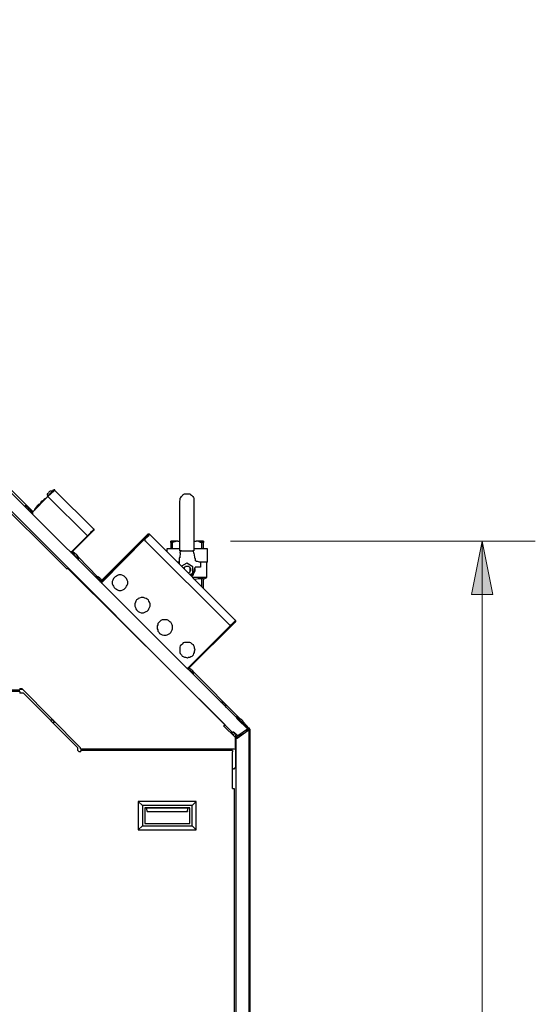
# Model space of a CAD drawing. Units: inches. Extents: x 0.5 to 10.7, y 1.8 to 6.7.
# Drawn here: x 9.5 to 10.7, y 4.3 to 6.6 of the extents above; entities that cross this region are included whole.
import ezdxf

# ---------------------------------------------------------------- set-up
doc = ezdxf.new("R2010")
doc.units = ezdxf.units.IN
doc.header["$MEASUREMENT"] = 0
doc.layers.add('Layer 1', color=7, linetype='Continuous')

msp = doc.modelspace()

# ---------------------------------------------------------------- hatches: boundary and pattern name
at = {"layer": 'Layer 1', "true_color": 0xffffff}
h = msp.add_hatch(color=7, dxfattribs=at)
h.dxf.hatch_style = 2
h.paths.add_polyline_path([(8.5486, 6.5444), (8.4236, 6.5194), (8.4236, 6.5694)])
h.paths.add_polyline_path([(8.8653, 6.5444), (8.9903, 6.5694), (8.9903, 6.5194)])
h.paths.add_polyline_path([(8.5486, 2.4986), (8.4236, 2.4736), (8.4236, 2.5236)])
h.paths.add_polyline_path([(9.0042, 2.4986), (9.1292, 2.5236), (9.1292, 2.4736)])
h.paths.add_polyline_path([(8.5486, 2.1542), (8.6736, 2.1792), (8.6736, 2.1292)])
h.paths.add_polyline_path([(9.8181, 2.1542), (9.6931, 2.1292), (9.6931, 2.1792)])
h.paths.add_polyline_path([(8.3014, 3.4542), (8.3264, 3.3292), (8.2764, 3.3292)])
h.paths.add_polyline_path([(8.3014, 2.7278), (8.2764, 2.8528), (8.3264, 2.8528)])
h.paths.add_polyline_path([(7.9611, 5.6597), (7.9861, 5.5347), (7.9361, 5.5347)])
h.paths.add_polyline_path([(7.9611, 2.7278), (7.9361, 2.8528), (7.9861, 2.8528)])
h.paths.add_polyline_path([(10.5944, 5.3444), (10.6194, 5.2194), (10.5694, 5.2194)])
h.paths.add_polyline_path([(10.5944, 2.7278), (10.5694, 2.8528), (10.6194, 2.8528)])
h.paths.add_polyline_path([(10.2625, 3.8611), (10.2875, 3.7361), (10.2375, 3.7361)])
h.paths.add_polyline_path([(10.2625, 2.7278), (10.2375, 2.8528), (10.2875, 2.8528)])
h.paths.add_polyline_path([(4.8569, 2.9333), (4.8819, 2.8083), (4.8319, 2.8083)])
h.paths.add_polyline_path([(4.8569, 3.3389), (4.8319, 3.4639), (4.8819, 3.4639)])
h.paths.add_polyline_path([(4.4236, 2.9333), (4.4486, 2.8083), (4.3986, 2.8083)])
h.paths.add_polyline_path([(4.4236, 3.4222), (4.3986, 3.5472), (4.4486, 3.5472)])
h.paths.add_polyline_path([(4.1611, 2.9333), (4.1361, 3.0583), (4.1861, 3.0583)])
h.paths.add_polyline_path([(4.1611, 5.2), (4.1861, 5.075), (4.1361, 5.075)])

# ---------------------------------------------------------------- linework, layer by layer
at = {"layer": 'Layer 1', "color": 7, "lineweight": 25, "true_color": 0xffffff}
for points in [[(9.6208, 5.2792), (9.4361, 5.4625)], [(9.4819, 5.4653), (10.0444, 4.9042)], [(9.5403, 5.4139), (9.4847, 5.4694)], [(9.5875, 5.4639), (9.5736, 5.45)], [(9.5806, 5.4625), (9.5806, 5.4625), (9.5792, 5.4611), (9.5778, 5.4597), (9.5764, 5.4583), (9.575, 5.4569)], [(9.575, 5.45), (9.5889, 5.4625)], [(9.5889, 5.4625), (9.575, 5.45)], [(9.5861, 5.4625), (9.5847, 5.4625), (9.5833, 5.4625), (9.5819, 5.4625), (9.5806, 5.4625)], [(9.5875, 5.4639), (9.5875, 5.4653), (9.5889, 5.4653), (9.5903, 5.4653)], [(9.5889, 5.4625), (9.5903, 5.4653)], [(9.5903, 5.4653), (9.5903, 5.4653), (9.5903, 5.4639), (9.5889, 5.4639), (9.5889, 5.4625)], [(9.5917, 5.4639), (9.5917, 5.4653), (9.5903, 5.4653)], [(9.5917, 5.4639), (9.5917, 5.4653), (9.5903, 5.4653)], [(9.6819, 5.3736), (9.5917, 5.4639)], [(10.0097, 4.8944), (9.4611, 5.4431)], [(9.5389, 5.4125), (9.575, 5.45)], [(9.5556, 5.4306), (9.5569, 5.4319), (9.5597, 5.4347), (9.5611, 5.4375), (9.5639, 5.4389), (9.5653, 5.4403), (9.5667, 5.4431), (9.5681, 5.4431), (9.5694, 5.4444), (9.5708, 5.4458)], [(9.5708, 5.4458), (9.5681, 5.4444), (9.5667, 5.4431), (9.5653, 5.4417), (9.5639, 5.4403), (9.5611, 5.4389), (9.5597, 5.4375), (9.5583, 5.4361), (9.5569, 5.4333)], [(9.5708, 5.4458), (9.5708, 5.4458)], [(9.5708, 5.4458), (9.5708, 5.4458)], [(9.575, 5.4569), (9.575, 5.4569), (9.5736, 5.4556), (9.5736, 5.4542), (9.5736, 5.4528), (9.575, 5.4528), (9.575, 5.4514)], [(9.5736, 5.45), (9.575, 5.45)], [(9.575, 5.45), (9.6681, 5.3569)], [(9.8847, 5.4389), (9.8861, 5.4417), (9.8861, 5.4458), (9.8875, 5.4472), (9.8889, 5.45), (9.8917, 5.4528), (9.8931, 5.4542), (9.8958, 5.4556), (9.8986, 5.4556), (9.9014, 5.4556), (9.9056, 5.4556), (9.9083, 5.4556), (9.9097, 5.4542), (9.9125, 5.4528), (9.9153, 5.45), (9.9167, 5.4472), (9.9181, 5.4458), (9.9181, 5.4417), (9.9181, 5.4389)], [(9.8847, 5.3222), (9.8847, 5.4389)], [(9.9181, 5.4389), (9.9181, 5.3222)], [(9.5222, 5.4278), (9.5208, 5.4264)], [(9.5236, 5.4278), (9.5236, 5.4278), (9.5222, 5.4278)], [(9.5236, 5.4278), (9.5236, 5.4278), (9.5236, 5.4264), (9.525, 5.4264), (9.5264, 5.425), (9.5278, 5.4236), (9.5292, 5.4222), (9.5306, 5.4194), (9.5333, 5.4181), (9.5347, 5.4153), (9.5375, 5.4139), (9.5389, 5.4125)], [(9.5389, 5.4139), (9.5389, 5.4139), (9.5375, 5.4139), (9.5361, 5.4153)], [(9.5389, 5.4125), (9.5375, 5.4125), (9.5375, 5.4111), (9.5375, 5.4097), (9.5389, 5.4097)], [(9.5389, 5.4139), (9.5389, 5.4139)], [(9.5403, 5.4111), (9.5403, 5.4111), (9.5389, 5.4111), (9.5389, 5.4125)], [(9.5389, 5.4111), (9.5403, 5.4111)], [(9.5389, 5.4111), (9.5389, 5.4111), (9.5389, 5.4097)], [(9.5389, 5.4097), (9.5389, 5.4097), (9.5403, 5.4111)], [(9.5569, 5.4333), (9.5556, 5.4319), (9.5528, 5.4306), (9.5514, 5.4292), (9.55, 5.4278), (9.5486, 5.425), (9.5472, 5.4236), (9.5458, 5.4222), (9.5444, 5.4194)], [(9.5444, 5.4194), (9.5444, 5.4208), (9.5458, 5.4208), (9.5458, 5.4222), (9.5472, 5.4222), (9.5486, 5.4236), (9.5514, 5.4264), (9.5528, 5.4278), (9.5556, 5.4306)], [(9.5444, 5.4194), (9.5458, 5.4194)], [(9.5389, 5.4097), (9.5389, 5.4097)], [(9.6306, 5.3194), (9.6764, 5.3653)], [(9.6819, 5.3694), (9.6319, 5.3194)], [(9.6681, 5.3569), (9.6819, 5.3708)], [(9.6764, 5.3667), (9.6819, 5.3708)], [(9.6764, 5.3653), (9.6764, 5.3667)], [(9.6819, 5.3736), (9.6833, 5.3736), (9.6833, 5.3722)], [(9.6819, 5.3736), (9.6833, 5.3736), (9.6833, 5.3722)], [(9.6833, 5.3722), (9.6833, 5.3722), (9.6833, 5.3708), (9.6833, 5.3694), (9.6819, 5.3694)], [(9.6819, 5.3708), (9.6833, 5.3722)], [(9.6819, 5.3708), (9.6819, 5.3708), (9.6819, 5.3722), (9.6833, 5.3722)], [(9.8097, 5.3611), (9.7, 5.2514)], [(9.8111, 5.3597), (9.7014, 5.25)], [(9.8042, 5.3514), (9.7028, 5.2486)], [(9.8042, 5.3514), (9.8042, 5.35), (9.8028, 5.35), (9.8028, 5.3486), (9.8028, 5.3472), (9.8028, 5.3458), (9.8042, 5.3458), (9.8042, 5.3444)], [(9.8042, 5.3514), (9.8125, 5.3583)], [(10, 5.15), (9.8042, 5.3444)], [(9.8139, 5.3611), (9.8139, 5.3611), (9.8125, 5.3611), (9.8111, 5.3611), (9.8097, 5.3611)], [(9.8125, 5.3597), (9.8125, 5.3597), (9.8111, 5.3597)], [(9.8125, 5.3583), (9.8125, 5.3597), (9.8139, 5.3597), (9.8139, 5.3611)], [(10.0153, 5.1583), (9.8139, 5.3611)], [(9.8806, 5.3444), (9.8764, 5.3444), (9.8736, 5.3444), (9.8708, 5.3444), (9.8681, 5.3444), (9.8667, 5.3444), (9.8653, 5.3444), (9.8639, 5.3444)], [(9.8639, 5.3417), (9.8639, 5.3444)], [(9.8806, 5.3444), (9.8792, 5.3444), (9.8736, 5.3431), (9.8681, 5.3417)], [(9.8806, 5.3444), (9.8847, 5.3444)], [(9.9181, 5.3444), (9.9236, 5.3444)], [(9.9403, 5.3444), (9.9403, 5.3444), (9.9389, 5.3444), (9.9375, 5.3444), (9.9347, 5.3444), (9.9333, 5.3444), (9.9306, 5.3444), (9.9278, 5.3444), (9.9236, 5.3444)], [(9.9361, 5.3417), (9.9333, 5.3417), (9.9306, 5.3431), (9.9278, 5.3444), (9.9236, 5.3444)], [(9.9403, 5.3444), (9.9403, 5.3444), (9.9403, 5.3431), (9.9403, 5.3417)], [(9.6306, 5.3194), (9.6306, 5.3194), (9.6292, 5.3194), (9.6292, 5.3181)], [(9.6306, 5.3167), (9.6306, 5.3167), (9.6306, 5.3181), (9.6306, 5.3194)], [(9.6319, 5.3194), (9.6319, 5.3194), (9.6319, 5.3181)], [(9.6389, 5.3153), (9.6333, 5.3208)], [(9.8847, 5.3264), (9.8833, 5.3264), (9.8792, 5.3264), (9.875, 5.3264), (9.8708, 5.3264), (9.8667, 5.3264), (9.8639, 5.3264), (9.8611, 5.3264), (9.8583, 5.3264), (9.8569, 5.3264), (9.8556, 5.3264), (9.8542, 5.3264)], [(9.8542, 5.3264), (9.8542, 5.3208)], [(9.8639, 5.3417), (9.8639, 5.3264)], [(9.8681, 5.3417), (9.8681, 5.3417), (9.8667, 5.3417), (9.8653, 5.3417), (9.8639, 5.3417)], [(9.8681, 5.3264), (9.8681, 5.3417)], [(9.8889, 5.3222), (9.8875, 5.3222), (9.8861, 5.3222), (9.8847, 5.3222)], [(9.8861, 5.3167), (9.8861, 5.3181), (9.8861, 5.3194), (9.8875, 5.3208), (9.8875, 5.3222)], [(9.8875, 5.3222), (9.8875, 5.3222)], [(9.8889, 5.3222), (9.9153, 5.3222)], [(9.9181, 5.3222), (9.9181, 5.3222), (9.9167, 5.3222), (9.9153, 5.3222)], [(9.9167, 5.3222), (9.9167, 5.3222)], [(9.9181, 5.3167), (9.9181, 5.3181), (9.9167, 5.3194), (9.9167, 5.3208), (9.9167, 5.3222)], [(9.95, 5.3264), (9.95, 5.3264), (9.9486, 5.3264), (9.9472, 5.3264), (9.9444, 5.3264), (9.9431, 5.3264), (9.9403, 5.3264), (9.9361, 5.3264), (9.9333, 5.3264), (9.9292, 5.3264), (9.925, 5.3264), (9.9208, 5.3264), (9.9181, 5.3264)], [(9.9403, 5.3417), (9.9403, 5.3417), (9.9389, 5.3417), (9.9375, 5.3417), (9.9361, 5.3417)], [(9.9361, 5.3417), (9.9361, 5.3264)], [(9.9403, 5.3264), (9.9403, 5.3417)], [(9.95, 5.2958), (9.95, 5.3264)], [(9.6319, 5.3181), (9.6417, 5.3083)], [(9.6417, 5.3139), (9.6403, 5.3139), (9.6403, 5.3153), (9.6389, 5.3153), (9.6375, 5.3153), (9.6361, 5.3153), (9.6361, 5.3139)], [(9.6458, 5.3083), (9.6458, 5.3083), (9.6458, 5.3097), (9.6444, 5.3111), (9.6431, 5.3111), (9.6431, 5.3125), (9.6417, 5.3139)], [(9.6472, 5.3028), (9.6472, 5.3028), (9.6458, 5.3042), (9.6444, 5.3056), (9.6431, 5.3069), (9.6417, 5.3083)], [(9.6472, 5.3028), (9.6472, 5.3042), (9.6472, 5.3056), (9.6472, 5.3069), (9.6472, 5.3083), (9.6458, 5.3083)], [(9.6458, 5.3014), (9.6472, 5.3028)], [(9.6917, 5.2611), (9.6472, 5.3069)], [(9.8833, 5.2958), (9.8833, 5.2958), (9.8792, 5.2958)], [(9.8847, 5.3069), (9.8847, 5.3056), (9.8833, 5.3056), (9.8833, 5.3042)], [(9.8833, 5.3042), (9.8833, 5.2917)], [(9.8861, 5.3167), (9.8847, 5.3069)], [(9.9181, 5.3167), (9.9194, 5.3069)], [(9.9194, 5.3069), (9.9194, 5.3056), (9.9208, 5.3042)], [(9.9208, 5.3042), (9.9208, 5.2986)], [(9.9264, 5.2972), (9.925, 5.2972), (9.9236, 5.2972), (9.9222, 5.2986), (9.9208, 5.2986)], [(9.9333, 5.2944), (9.9264, 5.2972)], [(9.95, 5.2958), (9.95, 5.2958), (9.9486, 5.2958), (9.9472, 5.2958), (9.9444, 5.2958), (9.9431, 5.2958), (9.9403, 5.2958), (9.9361, 5.2958), (9.9333, 5.2958), (9.9306, 5.2958)], [(9.9486, 5.2597), (9.9486, 5.2958)], [(9.6208, 5.2792), (9.6208, 5.2792), (9.6208, 5.2806), (9.6222, 5.2806)], [(9.9903, 4.9139), (9.6222, 5.2806)], [(9.9014, 5.2931), (9.8889, 5.2861)], [(9.8944, 5.2806), (9.8944, 5.2806), (9.8958, 5.2819)], [(9.8958, 5.2833), (9.8972, 5.2847), (9.8986, 5.2861), (9.9, 5.2861), (9.9014, 5.2861), (9.9042, 5.2861), (9.9056, 5.2861), (9.9069, 5.2847), (9.9083, 5.2833)], [(9.8958, 5.2792), (9.8958, 5.2833)], [(9.9153, 5.2847), (9.9014, 5.2931)], [(9.9083, 5.2833), (9.9083, 5.2722)], [(9.9083, 5.2819), (9.9097, 5.2806), (9.9097, 5.2792), (9.9097, 5.2778), (9.9097, 5.2764), (9.9097, 5.275), (9.9083, 5.2736)], [(9.9111, 5.2639), (9.9125, 5.2639), (9.9139, 5.2667), (9.9167, 5.2694), (9.9181, 5.2722), (9.9194, 5.2764), (9.9194, 5.2792), (9.9208, 5.2833)], [(9.9125, 5.2625), (9.9125, 5.2625), (9.9153, 5.2639), (9.9167, 5.2667), (9.9181, 5.2694), (9.9194, 5.2722), (9.9208, 5.275), (9.9208, 5.2778), (9.9208, 5.2806)], [(9.9153, 5.2694), (9.9153, 5.2847)], [(9.9264, 5.2833), (9.925, 5.2833), (9.9236, 5.2833), (9.9222, 5.2833), (9.9208, 5.2833)], [(9.9208, 5.2833), (9.9208, 5.2833)], [(9.9333, 5.2833), (9.9264, 5.2833)], [(9.9333, 5.2944), (9.9333, 5.2833)], [(9.6875, 5.2625), (9.6875, 5.2611), (9.6889, 5.2611), (9.6903, 5.2597), (9.6917, 5.2583)], [(9.6875, 5.2611), (9.6875, 5.2625)], [(9.6944, 5.2611), (9.6944, 5.2611), (9.6931, 5.2611), (9.6917, 5.2611), (9.6903, 5.2611), (9.6889, 5.2611)], [(9.6986, 5.2514), (9.6917, 5.2583)], [(9.7, 5.2556), (9.7, 5.2556), (9.6986, 5.2556), (9.6986, 5.2569), (9.6972, 5.2569), (9.6972, 5.2583), (9.6958, 5.2597), (9.6944, 5.2597), (9.6944, 5.2611)], [(9.7014, 5.25), (9.7014, 5.25), (9.7, 5.25), (9.7, 5.2486), (9.6986, 5.2486), (9.6986, 5.25), (9.6972, 5.25)], [(9.7, 5.2514), (9.7, 5.2514), (9.6986, 5.2514)], [(9.7, 5.2514), (9.7, 5.2514), (9.7, 5.2528), (9.7, 5.2542), (9.7, 5.2556)], [(9.7014, 5.2528), (9.7, 5.2528)], [(9.7028, 5.25), (9.7028, 5.2514)], [(9.7444, 5.2653), (9.7417, 5.2653), (9.7389, 5.2639), (9.7361, 5.2625), (9.7333, 5.2611), (9.7306, 5.2583), (9.7292, 5.2569), (9.7278, 5.2528), (9.7264, 5.25), (9.7264, 5.2472)], [(9.7625, 5.2472), (9.7625, 5.25), (9.7611, 5.2528), (9.7597, 5.2569), (9.7583, 5.2583), (9.7556, 5.2611), (9.7542, 5.2625), (9.7514, 5.2639), (9.7472, 5.2653), (9.7444, 5.2653)], [(9.9083, 5.2722), (9.9069, 5.2708), (9.9056, 5.2694)], [(9.9083, 5.2667), (9.9153, 5.2694)], [(9.9111, 5.2639), (9.9125, 5.2639)], [(9.9486, 5.2597), (9.9486, 5.2597), (9.9472, 5.2597), (9.9458, 5.2597), (9.9444, 5.2597), (9.9417, 5.2597), (9.9403, 5.2597), (9.9361, 5.2597), (9.9333, 5.2597), (9.9292, 5.2597), (9.925, 5.2597), (9.9208, 5.2597), (9.9167, 5.2597), (9.9153, 5.2597)], [(9.9181, 5.2556), (9.9208, 5.2556), (9.9278, 5.2569), (9.9361, 5.2569)], [(9.9361, 5.2569), (9.9361, 5.2389)], [(9.9403, 5.2569), (9.9403, 5.2569), (9.9389, 5.2569), (9.9375, 5.2569), (9.9361, 5.2569)], [(9.9403, 5.2556), (9.9486, 5.2597)], [(9.9403, 5.2347), (9.9403, 5.2569)], [(9.7, 5.2472), (9.7, 5.2472), (9.7014, 5.2472), (9.7014, 5.2486), (9.7028, 5.2486)], [(9.7264, 5.2472), (9.7264, 5.2444), (9.7278, 5.2417), (9.7292, 5.2389), (9.7306, 5.2361), (9.7333, 5.2333), (9.7361, 5.2319), (9.7389, 5.2306), (9.7417, 5.2292), (9.7444, 5.2292)], [(9.7444, 5.2292), (9.7472, 5.2292), (9.7514, 5.2306), (9.7542, 5.2319), (9.7556, 5.2333), (9.7583, 5.2361), (9.7597, 5.2389), (9.7611, 5.2417), (9.7625, 5.2444), (9.7625, 5.2472)], [(9.7972, 5.2125), (9.7944, 5.2125), (9.7903, 5.2111), (9.7875, 5.2097), (9.7861, 5.2083), (9.7833, 5.2069), (9.7819, 5.2042), (9.7806, 5.2014), (9.7792, 5.1972), (9.7792, 5.1944)], [(9.8153, 5.1944), (9.8153, 5.1972), (9.8139, 5.2014), (9.8125, 5.2042), (9.8111, 5.2069), (9.8083, 5.2083), (9.8056, 5.2097), (9.8028, 5.2111), (9.8, 5.2125), (9.7972, 5.2125)], [(9.7792, 5.1944), (9.7792, 5.1917), (9.7806, 5.1889), (9.7819, 5.1861), (9.7833, 5.1833), (9.7861, 5.1806), (9.7875, 5.1792), (9.7903, 5.1778), (9.7944, 5.1764), (9.7972, 5.1764)], [(9.7972, 5.1764), (9.8, 5.1764), (9.8028, 5.1778), (9.8056, 5.1792), (9.8083, 5.1806), (9.8111, 5.1833), (9.8125, 5.1861), (9.8139, 5.1889), (9.8153, 5.1917), (9.8153, 5.1944)], [(9.85, 5.1597), (9.8472, 5.1597), (9.8431, 5.1597), (9.8403, 5.1583), (9.8375, 5.1556), (9.8361, 5.1542), (9.8333, 5.1514), (9.8333, 5.1486), (9.8319, 5.1458), (9.8319, 5.1417)], [(9.8681, 5.1417), (9.8681, 5.1458), (9.8667, 5.1486), (9.8653, 5.1514), (9.8639, 5.1542), (9.8611, 5.1556), (9.8583, 5.1583), (9.8556, 5.1597), (9.8528, 5.1597), (9.85, 5.1597)], [(10.0139, 5.1569), (10.0069, 5.15)], [(10.0153, 5.1583), (10.0153, 5.1583), (10.0153, 5.1569), (10.0139, 5.1569)], [(10.0153, 5.1556), (10.0167, 5.1556), (10.0167, 5.1569), (10.0167, 5.1583), (10.0153, 5.1583)], [(10.0153, 5.1556), (10.0153, 5.1556), (10.0153, 5.1569), (10.0153, 5.1583)], [(9.8319, 5.1417), (9.8319, 5.1389), (9.8333, 5.1361), (9.8333, 5.1333), (9.8361, 5.1306), (9.8375, 5.1278), (9.8403, 5.1264), (9.8431, 5.125), (9.8472, 5.1236), (9.85, 5.1236)], [(9.85, 5.1236), (9.8528, 5.1236), (9.8556, 5.125), (9.8583, 5.1264), (9.8611, 5.1278), (9.8639, 5.1306), (9.8653, 5.1333), (9.8667, 5.1361), (9.8681, 5.1389), (9.8681, 5.1417)], [(9.9042, 5.0472), (10.0069, 5.15)], [(9.9056, 5.0458), (10.0153, 5.1556)], [(9.9056, 5.0458), (10.0153, 5.1556)], [(10, 5.15), (10.0014, 5.1486), (10.0028, 5.1486), (10.0042, 5.1486), (10.0056, 5.1486), (10.0069, 5.15)], [(9.9028, 5.1069), (9.8986, 5.1069), (9.8958, 5.1069), (9.8931, 5.1056), (9.8903, 5.1028), (9.8889, 5.1014), (9.8861, 5.0986), (9.8847, 5.0958), (9.8847, 5.0931), (9.8847, 5.0889)], [(9.8847, 5.0889), (9.8847, 5.0861), (9.8847, 5.0833), (9.8861, 5.0806), (9.8889, 5.0778), (9.8903, 5.075), (9.8931, 5.0736), (9.8958, 5.0722), (9.8986, 5.0722), (9.9028, 5.0708)], [(9.9208, 5.0889), (9.9194, 5.0931), (9.9194, 5.0958), (9.9181, 5.0986), (9.9167, 5.1014), (9.9139, 5.1028), (9.9111, 5.1056), (9.9083, 5.1069), (9.9056, 5.1069), (9.9028, 5.1069)], [(9.9028, 5.0708), (9.9056, 5.0722), (9.9083, 5.0722), (9.9111, 5.0736), (9.9139, 5.075), (9.9167, 5.0778), (9.9181, 5.0806), (9.9194, 5.0833), (9.9194, 5.0861), (9.9208, 5.0889)], [(9.9042, 5.0472), (9.9042, 5.0472), (9.9042, 5.0458), (9.9028, 5.0458)], [(9.9056, 5.0431), (9.9042, 5.0431), (9.9042, 5.0444), (9.9042, 5.0458), (9.9056, 5.0458)], [(9.9056, 5.0472), (9.9056, 5.0486)], [(9.9056, 5.0431), (9.9056, 5.0444), (9.9056, 5.0458)], [(9.9111, 5.0444), (9.9097, 5.0444), (9.9083, 5.0458), (9.9069, 5.0458), (9.9056, 5.0458)], [(9.9139, 5.0361), (9.9056, 5.0431)], [(9.9083, 5.0458), (9.9069, 5.0458)], [(9.9153, 5.0403), (9.9153, 5.0403), (9.9139, 5.0417), (9.9125, 5.0417), (9.9125, 5.0431), (9.9111, 5.0431), (9.9111, 5.0444)], [(9.9139, 5.0361), (9.9139, 5.0361), (9.9153, 5.0347), (9.9153, 5.0333), (9.9167, 5.0333)], [(9.9153, 5.0389), (9.9153, 5.0389), (9.9153, 5.0403)], [(9.9167, 5.0333), (9.9167, 5.0347), (9.9167, 5.0361), (9.9167, 5.0375), (9.9167, 5.0389), (9.9153, 5.0389)], [(9.9167, 5.0333), (9.9153, 5.0319)], [(10.0264, 4.9278), (9.9167, 5.0375)], [(9.0889, 4.9958), (9.5097, 4.9958)], [(9.5097, 4.9986), (9.5097, 4.9986), (9.5097, 4.9972), (9.5097, 4.9958)], [(9.5097, 4.9986), (9.5139, 4.9986)], [(9.5097, 4.9972), (9.5153, 4.9972)], [(9.5139, 4.9986), (9.6514, 4.8597)], [(9.5097, 4.9917), (9.0889, 4.9917)], [(9.5097, 4.9917), (9.5097, 4.9903), (9.5097, 4.9889), (9.5097, 4.9875)], [(9.5181, 4.9875), (9.5097, 4.9875)], [(9.6458, 4.8597), (9.5181, 4.9875)], [(9.9875, 4.9653), (9.9861, 4.9653), (9.9861, 4.9667), (9.9847, 4.9667), (9.9833, 4.9667), (9.9819, 4.9667), (9.9819, 4.9653)], [(9.9931, 4.9597), (9.9931, 4.9597), (9.9917, 4.9611), (9.9903, 4.9625), (9.9889, 4.9639), (9.9875, 4.9653)], [(9.9931, 4.9542), (9.9931, 4.9556), (9.9931, 4.9569), (9.9931, 4.9583), (9.9931, 4.9597)], [(10.0153, 4.9333), (10.0167, 4.9333)], [(10.0167, 4.9333), (10.0167, 4.9333), (10.0181, 4.9319), (10.0194, 4.9306)], [(10.0458, 4.9014), (10.0181, 4.9292)], [(10.0472, 4.9028), (10.0194, 4.9306)], [(10.0292, 4.9264), (10.0278, 4.9264), (10.0264, 4.9278), (10.025, 4.9278), (10.0236, 4.9264)], [(10.0333, 4.9208), (10.0333, 4.9208), (10.0333, 4.9222), (10.0319, 4.9222), (10.0319, 4.9236), (10.0306, 4.925), (10.0292, 4.925), (10.0292, 4.9264)], [(9.5806, 4.925), (9.5819, 4.925), (9.5833, 4.925), (9.5861, 4.925), (9.5875, 4.925), (9.5875, 4.9236), (9.5889, 4.9208), (9.5889, 4.9194), (9.5889, 4.9181), (9.5875, 4.9181)], [(9.9903, 4.9139), (9.9903, 4.9139), (9.9903, 4.9125), (9.9889, 4.9125), (9.9889, 4.9111), (9.9875, 4.9111)], [(10.0153, 4.8833), (9.9875, 4.9111)], [(10.0347, 4.9153), (10.0347, 4.9167), (10.0347, 4.9181), (10.0347, 4.9194), (10.0347, 4.9208), (10.0333, 4.9208)], [(10.0472, 4.9056), (10.0347, 4.9194)], [(10.0444, 4.9042), (10.0444, 4.9042), (10.0431, 4.9028), (10.0417, 4.9014)], [(10.0431, 4.9028), (10.0444, 4.9042)], [(10.0431, 4.9028), (10.0431, 4.9028), (10.0431, 4.9014)], [(10.0444, 4.9042), (10.0444, 4.9028), (10.0444, 4.9014)], [(10.05, 4.9), (10.05, 4.9), (10.05, 4.9014), (10.05, 4.9028), (10.0486, 4.9042), (10.0486, 4.9056), (10.0472, 4.9056)], [(10.0472, 4.9014), (10.0472, 4.9014), (10.0472, 4.9028)], [(10.0083, 4.8944), (10.0042, 4.8944)], [(10.0083, 4.8944), (10.0083, 4.8944), (10.0097, 4.8944)], [(10.0111, 4.8972), (10.0111, 4.8958), (10.0097, 4.8958), (10.0097, 4.8944)], [(10.0139, 4.8944), (10.0139, 4.8944), (10.0125, 4.8917), (10.0111, 4.8903), (10.0097, 4.8889)], [(10.0181, 4.8903), (10.0111, 4.8972)], [(10.0125, 4.8958), (10.0125, 4.8917)], [(10.0125, 4.8958), (10.0125, 4.8958)], [(10.0153, 4.8861), (10.0139, 4.8861)], [(10.0139, 4.8861), (10.0139, 4.8861), (10.0139, 4.8847)], [(10.0167, 4.8917), (10.0153, 4.8875), (10.0153, 4.8847)], [(10.0167, 4.8903), (10.0167, 4.8903), (10.0153, 4.8903), (10.0153, 4.8889)], [(10.0181, 4.8903), (10.0167, 4.8889), (10.0153, 4.8875), (10.0153, 4.8847), (10.0153, 4.8833), (10.0153, 4.8819)], [(10.0153, 4.8889), (10.0153, 4.8889)], [(10.0153, 4.8597), (10.0153, 4.8833)], [(10.0153, 4.8819), (10.0153, 4.8819)], [(10.0167, 4.8819), (10.0167, 4.8819), (10.0153, 4.8819)], [(10.0167, 4.8903), (10.0167, 4.8903)], [(10.0167, 4.8819), (10.0167, 4.8819), (10.0181, 4.8819), (10.0194, 4.8819)], [(10.0167, 4.8819), (10.0167, 4.1181)], [(10.0181, 4.8903), (10.0194, 4.8889), (10.0208, 4.8889), (10.0222, 4.8889), (10.0236, 4.8889)], [(10.0181, 4.8847), (10.0194, 4.8861), (10.0194, 4.8875), (10.0208, 4.8889)], [(10.0194, 4.8819), (10.0194, 4.8833), (10.0181, 4.8847)], [(10.0194, 4.8819), (10.0444, 4.9)], [(10.0194, 4.8847), (10.0194, 4.8861), (10.0208, 4.8875), (10.0222, 4.8875), (10.0236, 4.8889), (10.0236, 4.8875), (10.025, 4.8875)], [(10.0194, 4.8833), (10.0194, 4.8833), (10.0194, 4.8847)], [(10.0417, 4.9014), (10.0236, 4.8889)], [(10.0236, 4.8889), (10.025, 4.8889), (10.0264, 4.8875)], [(10.0292, 4.8889), (10.0292, 4.8903), (10.0278, 4.8917), (10.0264, 4.8917)], [(10.0278, 4.8903), (10.0292, 4.8917)], [(10.0292, 4.8917), (10.0292, 4.8917), (10.0278, 4.8917)], [(10.0292, 4.8889), (10.0292, 4.8903), (10.0278, 4.8917)], [(10.0333, 4.8931), (10.0319, 4.8944)], [(10.0417, 4.9), (10.0389, 4.9)], [(10.0431, 4.9), (10.0431, 4.9), (10.0417, 4.9)], [(10.0431, 4.9014), (10.0431, 4.8986)], [(10.0444, 4.9014), (10.0444, 4.9)], [(10.0444, 4.9), (10.0458, 4.9), (10.0458, 4.9014)], [(10.0444, 4.9), (10.0458, 4.9), (10.0472, 4.9014)], [(10.0458, 4.9014), (10.0458, 4.9014)], [(10.0458, 4.9014), (10.0472, 4.9014)], [(10.0472, 4.9014), (10.0472, 4.0917)], [(10.05, 2.95), (10.05, 4.9)], [(9.6458, 4.8528), (9.6458, 4.8597)], [(9.6514, 4.8569), (9.6514, 4.8569), (9.6514, 4.8583), (9.6514, 4.8597)], [(9.6514, 4.8569), (9.6528, 4.8569), (9.6528, 4.8556)], [(9.6514, 4.8569), (10.0153, 4.8569)], [(10.0153, 4.8597), (10.0153, 4.8597), (10.0153, 4.8583), (10.0153, 4.8569)], [(10.0153, 4.8556), (10.0153, 4.8556), (10.0153, 4.8569)], [(9.6486, 4.85), (9.6458, 4.8528)], [(9.6528, 4.85), (9.6486, 4.85)], [(9.6569, 4.8528), (9.6528, 4.8556)], [(10.0083, 4.8528), (9.6528, 4.8528)], [(9.6528, 4.85), (9.6528, 4.85), (9.6528, 4.8514), (9.6528, 4.8528)], [(10.0083, 4.8528), (10.0083, 4.8528), (10.0083, 4.8514), (10.0083, 4.85)], [(10.0083, 4.7639), (10.0083, 4.85)], [(10.0153, 4.8556), (10.0153, 4.8139)], [(10.0111, 4.8097), (10.0111, 4.8097), (10.0125, 4.8097), (10.0139, 4.8111), (10.0139, 4.8125), (10.0153, 4.8125), (10.0153, 4.8139)], [(10.0111, 4.8097), (10.0083, 4.8097)], [(10.0083, 4.7639), (10.0097, 4.7639), (10.0111, 4.7639), (10.0125, 4.7639)], [(10.0125, 4.7639), (10.0125, 4.1792)], [(9.9236, 4.7333), (9.7875, 4.7333)], [(9.7972, 4.7236), (9.7875, 4.7333)], [(9.7875, 4.7333), (9.7875, 4.6667)], [(9.9139, 4.7236), (9.7972, 4.7236)], [(9.7972, 4.7236), (9.7972, 4.6764)], [(9.8028, 4.7181), (9.9083, 4.7181)], [(9.9083, 4.7181), (9.8028, 4.7181)], [(9.8028, 4.7181), (9.8028, 4.6819)], [(9.8083, 4.7111), (9.8069, 4.7181)], [(9.9028, 4.7111), (9.9042, 4.7181)], [(9.9083, 4.6819), (9.9083, 4.7181)], [(9.9139, 4.7236), (9.9236, 4.7333)], [(9.9139, 4.6764), (9.9139, 4.7236)], [(9.9236, 4.6667), (9.9236, 4.7333)], [(9.8083, 4.7097), (9.8083, 4.7097), (9.8083, 4.7111)], [(9.8083, 4.7097), (9.9028, 4.7097)], [(9.9028, 4.7111), (9.9028, 4.7111), (9.9028, 4.7097)], [(9.7972, 4.6764), (9.7875, 4.6667)], [(9.7972, 4.6764), (9.9139, 4.6764)], [(9.8028, 4.6819), (9.9083, 4.6819)], [(9.9139, 4.6764), (9.9236, 4.6667)], [(9.7875, 4.6667), (9.9236, 4.6667)]]:
    msp.add_lwpolyline(points, dxfattribs=at)
at = {"layer": 'Layer 1', "color": 7, "lineweight": 18, "true_color": 0xffffff}
for points in [[(10.0042, 5.3444), (10.7194, 5.3444)], [(10.5944, 5.3444), (10.6194, 5.2194), (10.5694, 5.2194), (10.5944, 5.3444)], [(10.5944, 5.3444), (10.5944, 4.1153)]]:
    msp.add_lwpolyline(points, dxfattribs=at)
at = {"layer": 'Layer 1', "lineweight": 0}
msp.add_lwpolyline([(10.5944, 5.3444), (10.6194, 5.2194), (10.5694, 5.2194)], dxfattribs=at)

doc.saveas('drawing.dxf')
